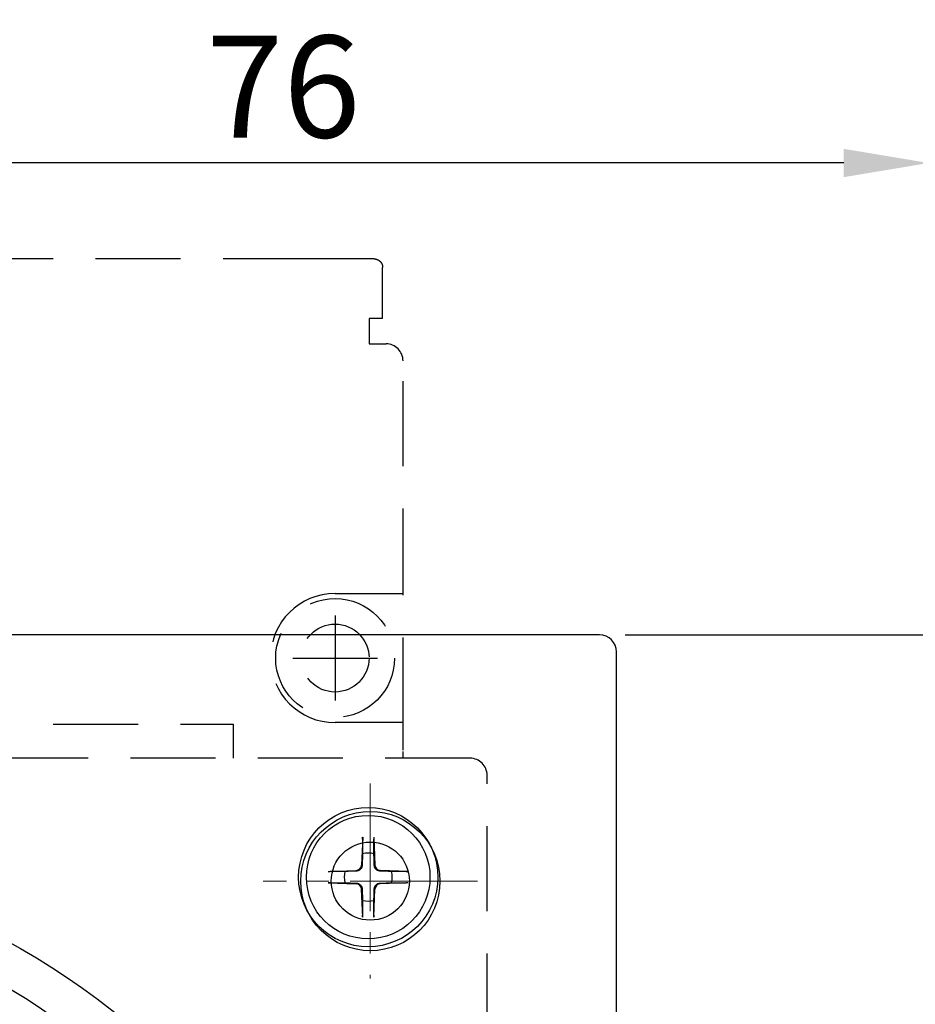
# Model space of a CAD drawing. Units: inches. Extents: x -467 to 783, y 398 to 925.
# Drawn here: x -289 to -236, y 703 to 761 of the extents above; entities that cross this region are included whole.
import ezdxf

# ---------------------------------------------------------------- set-up
doc = ezdxf.new("R2010")
doc.units = ezdxf.units.IN
doc.header["$MEASUREMENT"] = 0
doc.linetypes.add('CENTER2', pattern=[11.25, 7.5, -1.25, 1.25, -1.25])
doc.linetypes.add('DASHED', pattern=[7.5, 5, -2.5])
doc.layers.add('DIM', color=3, linetype='Continuous')
doc.layers.add('中心標記 (ISO)', color=1, linetype='Continuous', lineweight=13)
doc.styles.add('DAYUMP', font='simplex.shx', dxfattribs={"bigfont": 'chineset.shx'})
doc.styles.add('ROMANS', font='romans')
doc.dimstyles.new('STANDARD$0', dxfattribs={"dimtxt": 2.5, "dimasz": 2, "dimexe": 1, "dimexo": 1, "dimgap": 1, "dimtad": 1, "dimdec": 4, "dimdsep": 46, "dimtxsty": 'ROMANS', "dimcen": -2, "dimdle": 0.1, "dimclrd": 2, "dimclre": 2, "dimclrt": 7, "dimadec": 0, "dimazin": 0, "dimtfac": 1, "dimtdec": 4, "dimtmove": 0, "dimatfit": 3, "dimfxl": 0, "dimtolj": 1, "dimarcsym": 0})

# ---------------------------------------------------------------- blocks, each defined once
blk = doc.blocks.new('*D6')
at = {"layer": 'DEFPOINTS', "color": 0}
for p in [(-254.571, 724.388), (-254.571, 609.388), (-221.116, 609.388)]:
    blk.add_point(p, dxfattribs=at)
at = {"layer": 'DIM', "color": 0, "linetype": 'ByBlock', "lineweight": -2}
for p, q in [((-253.071, 724.388), (-219.616, 724.388)), ((-221.116, 719.388), (-221.116, 614.388)), ((-253.071, 609.388), (-219.616, 609.388))]:
    blk.add_line(p, q, dxfattribs=at)
at = {"layer": 'DIM', "color": 0}
for points in [[(-221.95, 719.388), (-220.283, 719.388), (-221.116, 724.388)], [(-221.95, 614.388), (-220.283, 614.388), (-221.116, 609.388)]]:
    blk.add_solid(points, dxfattribs=at)
at = {"layer": 'DIM', "color": 0, "insert": (-227.116, 666.888), "char_height": 6, "attachment_point": 5, "rotation": 90, "style": 'DAYUMP'}
blk.add_mtext('\\A1;A:115', dxfattribs=at)
blk = doc.blocks.new('*D17')
at = {"layer": 'DEFPOINTS', "color": 0}
for p in [(-311.194, 752.172), (-311.194, 746.523), (-235.194, 648.348)]:
    blk.add_point(p, dxfattribs=at)
at = {"layer": 'DIM', "color": 0, "linetype": 'ByBlock', "lineweight": -2}
for p, q in [((-311.194, 748.023), (-311.194, 753.672)), ((-235.194, 649.848), (-235.194, 753.672)), ((-240.194, 752.172), (-306.194, 752.172))]:
    blk.add_line(p, q, dxfattribs=at)
at = {"layer": 'DIM', "color": 0}
for points in [[(-306.194, 753.006), (-306.194, 751.339), (-311.194, 752.172)], [(-240.194, 753.006), (-240.194, 751.339), (-235.194, 752.172)]]:
    blk.add_solid(points, dxfattribs=at)
at = {"layer": 'DIM', "color": 0, "insert": (-273.194, 756.672), "char_height": 6, "attachment_point": 5, "style": 'DAYUMP'}
blk.add_mtext('\\A1;76', dxfattribs=at)
blk = doc.blocks.new('外飾板')
for p, q in [((-521.323, 715.046), (-634.323, 715.046)), ((-520.323, 601.046), (-520.323, 714.046))]:
    blk.add_line(p, q)
for centre, radius in [((-534.823, 700.546), 4.1), ((-534.823, 700.546), 2.3), ((-577.823, 657.546), 45)]:
    blk.add_circle(centre, radius)
blk.add_arc((-521.323, 714.046), 1, 0, 90)
at = {"layer": '中心標記 (ISO)', "linetype": 'CENTER2'}
for p, q in [((-534.823, 706.286), (-534.823, 694.806)), ((-528.513, 700.546), (-541.133, 700.546))]:
    blk.add_line(p, q, dxfattribs=at)

msp = doc.modelspace()

# ---------------------------------------------------------------- linework, layer by layer
for p, q in [((-268.5202, 712.48191), (-268.58768, 710.82466)), ((-267.86696, 712.48191), (-267.79948, 710.82466)), ((-270.55276, 710.44935), (-268.89551, 710.51684)), ((-265.8344, 710.44935), (-267.49165, 710.51684)), ((-270.55276, 709.79611), (-268.89551, 709.72863)), ((-265.8344, 709.79611), (-267.49165, 709.72863)), ((-268.5202, 707.76355), (-268.58768, 709.4208)), ((-267.86696, 707.76355), (-267.79948, 709.4208))]:
    msp.add_line(p, q)
at = {"flags": 128}
for points in [[(-268.5238, 712.36207), (-268.52408, 712.3168), (-268.52435, 712.27253), (-268.52462, 712.22921), (-268.52488, 712.18683), (-268.52513, 712.14535), (-268.52538, 712.10473), (-268.52563, 712.06496), (-268.52587, 712.026), (-268.52611, 711.98784), (-268.52635, 711.95044), (-268.52658, 711.91378), (-268.52681, 711.87784), (-268.52703, 711.84259), (-268.52725, 711.80803), (-268.52747, 711.77412), (-268.52768, 711.74085), (-268.52789, 711.7082), (-268.5281, 711.67614), (-268.52831, 711.64467), (-268.52851, 711.61377), (-268.52871, 711.58342), (-268.52891, 711.5536), (-268.5291, 711.52431), (-268.5293, 711.49552)], [(-268.5238, 712.36212), (-268.52378, 712.36508), (-268.52374, 712.36833), (-268.52369, 712.37183), (-268.52362, 712.37553), (-268.52355, 712.37941), (-268.52347, 712.38341), (-268.52338, 712.3875), (-268.52327, 712.39186), (-268.52315, 712.39654), (-268.52301, 712.40149), (-268.52286, 712.40665), (-268.52271, 712.41197), (-268.52254, 712.41738), (-268.52237, 712.42283), (-268.52219, 712.42825), (-268.52201, 712.43368), (-268.52181, 712.43937), (-268.5216, 712.44529), (-268.52138, 712.45137), (-268.52115, 712.45756), (-268.52092, 712.46377), (-268.52068, 712.46994), (-268.52044, 712.47601), (-268.5202, 712.48191)], [(-267.86696, 712.48191), (-267.86672, 712.47601), (-267.86648, 712.46994), (-267.86624, 712.46377), (-267.86601, 712.45756), (-267.86578, 712.45137), (-267.86556, 712.44529), (-267.86535, 712.43937), (-267.86515, 712.43368), (-267.86497, 712.42825), (-267.86479, 712.42283), (-267.86462, 712.41738), (-267.86445, 712.41197), (-267.8643, 712.40665), (-267.86415, 712.40149), (-267.86401, 712.39654), (-267.86389, 712.39186), (-267.86378, 712.3875), (-267.86369, 712.38341), (-267.86361, 712.37941), (-267.86353, 712.37553), (-267.86347, 712.37183), (-267.86342, 712.36833), (-267.86338, 712.36508), (-267.86336, 712.36212)], [(-267.85786, 711.49552), (-267.85806, 711.52431), (-267.85825, 711.5536), (-267.85845, 711.58342), (-267.85865, 711.61377), (-267.85885, 711.64467), (-267.85906, 711.67614), (-267.85927, 711.7082), (-267.85948, 711.74085), (-267.85969, 711.77412), (-267.85991, 711.80803), (-267.86013, 711.84259), (-267.86035, 711.87784), (-267.86058, 711.91378), (-267.86081, 711.95044), (-267.86105, 711.98784), (-267.86129, 712.026), (-267.86153, 712.06496), (-267.86178, 712.10473), (-267.86203, 712.14535), (-267.86228, 712.18683), (-267.86254, 712.22921), (-267.86281, 712.27253), (-267.86308, 712.3168), (-267.86336, 712.36207)], [(-268.5293, 711.49552), (-268.53075, 711.44985), (-268.53212, 711.40667), (-268.53342, 711.36575), (-268.53466, 711.32693), (-268.53583, 711.29005), (-268.53695, 711.25495), (-268.53802, 711.22151), (-268.53904, 711.18961), (-268.54002, 711.15914), (-268.54095, 711.13), (-268.54184, 711.10211), (-268.5427, 711.07537), (-268.54353, 711.04973), (-268.54432, 711.0251), (-268.54508, 711.00143), (-268.54581, 710.97865), (-268.54652, 710.95672), (-268.5472, 710.93559), (-268.54786, 710.91521), (-268.5485, 710.89553), (-268.54912, 710.87652), (-268.54971, 710.85815), (-268.55029, 710.84037), (-268.55085, 710.82316)], [(-267.83631, 710.82316), (-267.83687, 710.84037), (-267.83745, 710.85815), (-267.83804, 710.87652), (-267.83866, 710.89553), (-267.8393, 710.91521), (-267.83996, 710.93559), (-267.84064, 710.95672), (-267.84135, 710.97865), (-267.84208, 711.00143), (-267.84284, 711.0251), (-267.84363, 711.04973), (-267.84446, 711.07537), (-267.84532, 711.10211), (-267.84621, 711.13), (-267.84714, 711.15914), (-267.84812, 711.18961), (-267.84914, 711.22151), (-267.8502, 711.25495), (-267.85132, 711.29005), (-267.8525, 711.32693), (-267.85374, 711.36575), (-267.85504, 711.40667), (-267.85641, 711.44985), (-267.85786, 711.49552)], [(-268.55085, 710.82316), (-268.55219, 710.80187), (-268.55476, 710.7809), (-268.55851, 710.76042), (-268.56358, 710.73985), (-268.5701, 710.7189), (-268.5781, 710.69784), (-268.58759, 710.67695), (-268.59857, 710.65651), (-268.61095, 710.63675), (-268.62455, 710.61789), (-268.63914, 710.60013), (-268.65453, 710.58369), (-268.67098, 710.56829), (-268.68874, 710.5537), (-268.7076, 710.54011), (-268.72735, 710.52772), (-268.7478, 710.51674), (-268.76869, 710.50726), (-268.78975, 710.49925), (-268.8107, 710.49273), (-268.83127, 710.48766), (-268.85175, 710.48391), (-268.87272, 710.48134), (-268.89401, 710.48)], [(-267.49315, 710.48), (-267.51444, 710.48134), (-267.53541, 710.48391), (-267.55589, 710.48766), (-267.57646, 710.49273), (-267.59741, 710.49925), (-267.61847, 710.50726), (-267.63936, 710.51674), (-267.6598, 710.52772), (-267.67956, 710.54011), (-267.69842, 710.5537), (-267.71618, 710.56829), (-267.73262, 710.58369), (-267.74802, 710.60013), (-267.76261, 710.61789), (-267.77621, 710.63675), (-267.78859, 710.65651), (-267.79957, 710.67695), (-267.80906, 710.69784), (-267.81706, 710.7189), (-267.82358, 710.73985), (-267.82865, 710.76042), (-267.8324, 710.7809), (-267.83497, 710.80187), (-267.83631, 710.82316)], [(-270.55276, 710.44935), (-270.54686, 710.44959), (-270.54079, 710.44983), (-270.53462, 710.45007), (-270.52841, 710.4503), (-270.52222, 710.45053), (-270.51614, 710.45075), (-270.51022, 710.45096), (-270.50452, 710.45116), (-270.4991, 710.45134), (-270.49367, 710.45152), (-270.48823, 710.45169), (-270.48282, 710.45186), (-270.4775, 710.45202), (-270.47234, 710.45216), (-270.46739, 710.4523), (-270.4627, 710.45242), (-270.45835, 710.45253), (-270.45426, 710.45262), (-270.45025, 710.4527), (-270.44638, 710.45278), (-270.44267, 710.45284), (-270.43918, 710.45289), (-270.43593, 710.45293), (-270.43297, 710.45295)], [(-269.56636, 710.45845), (-269.59516, 710.45825), (-269.62445, 710.45806), (-269.65427, 710.45786), (-269.68462, 710.45766), (-269.71552, 710.45746), (-269.74699, 710.45725), (-269.77904, 710.45704), (-269.8117, 710.45683), (-269.84497, 710.45662), (-269.87888, 710.4564), (-269.91344, 710.45618), (-269.94869, 710.45596), (-269.98463, 710.45573), (-270.02129, 710.4555), (-270.05869, 710.45526), (-270.09685, 710.45502), (-270.13581, 710.45478), (-270.17558, 710.45453), (-270.2162, 710.45428), (-270.25768, 710.45403), (-270.30006, 710.45377), (-270.34338, 710.4535), (-270.38765, 710.45323), (-270.43291, 710.45295)], [(-268.89401, 710.48), (-268.91122, 710.47944), (-268.929, 710.47886), (-268.94737, 710.47827), (-268.96638, 710.47765), (-268.98605, 710.47701), (-269.00644, 710.47635), (-269.02757, 710.47567), (-269.0495, 710.47496), (-269.07228, 710.47423), (-269.09595, 710.47347), (-269.12057, 710.47268), (-269.14622, 710.47185), (-269.17295, 710.47099), (-269.20085, 710.4701), (-269.22999, 710.46917), (-269.26046, 710.46819), (-269.29236, 710.46717), (-269.3258, 710.46611), (-269.3609, 710.46499), (-269.39778, 710.46381), (-269.4366, 710.46257), (-269.47751, 710.46127), (-269.5207, 710.4599), (-269.56636, 710.45845)], [(-266.82079, 710.45845), (-266.86646, 710.4599), (-266.90964, 710.46127), (-266.95056, 710.46257), (-266.98938, 710.46381), (-267.02626, 710.46499), (-267.06136, 710.46611), (-267.0948, 710.46717), (-267.1267, 710.46819), (-267.15717, 710.46917), (-267.18631, 710.4701), (-267.2142, 710.47099), (-267.24094, 710.47185), (-267.26658, 710.47268), (-267.29121, 710.47347), (-267.31488, 710.47423), (-267.33766, 710.47496), (-267.35959, 710.47567), (-267.38072, 710.47635), (-267.4011, 710.47701), (-267.42078, 710.47765), (-267.43979, 710.47827), (-267.45816, 710.47886), (-267.47594, 710.47944), (-267.49315, 710.48)], [(-265.95424, 710.45295), (-265.99951, 710.45323), (-266.04378, 710.4535), (-266.0871, 710.45377), (-266.12948, 710.45403), (-266.17096, 710.45428), (-266.21158, 710.45453), (-266.25135, 710.45478), (-266.29031, 710.45502), (-266.32847, 710.45526), (-266.36587, 710.4555), (-266.40253, 710.45573), (-266.43847, 710.45596), (-266.47372, 710.45618), (-266.50828, 710.4564), (-266.54219, 710.45662), (-266.57546, 710.45683), (-266.60811, 710.45704), (-266.64017, 710.45725), (-266.67164, 710.45746), (-266.70254, 710.45766), (-266.73289, 710.45786), (-266.76271, 710.45806), (-266.792, 710.45825), (-266.82079, 710.45845)], [(-265.95419, 710.45295), (-265.95123, 710.45293), (-265.94798, 710.45289), (-265.94449, 710.45284), (-265.94078, 710.45278), (-265.9369, 710.4527), (-265.9329, 710.45262), (-265.92881, 710.45253), (-265.92445, 710.45242), (-265.91977, 710.4523), (-265.91482, 710.45216), (-265.90966, 710.45202), (-265.90434, 710.45186), (-265.89893, 710.45169), (-265.89348, 710.45152), (-265.88806, 710.45134), (-265.88264, 710.45116), (-265.87694, 710.45096), (-265.87102, 710.45075), (-265.86494, 710.45053), (-265.85875, 710.4503), (-265.85254, 710.45007), (-265.84637, 710.44983), (-265.8403, 710.44959), (-265.8344, 710.44935)], [(-270.43297, 709.79251), (-270.43593, 709.79253), (-270.43918, 709.79257), (-270.44267, 709.79262), (-270.44638, 709.79269), (-270.45025, 709.79276), (-270.45426, 709.79284), (-270.45835, 709.79294), (-270.4627, 709.79304), (-270.46739, 709.79316), (-270.47234, 709.7933), (-270.4775, 709.79345), (-270.48282, 709.7936), (-270.48823, 709.79377), (-270.49367, 709.79394), (-270.4991, 709.79412), (-270.50452, 709.7943), (-270.51022, 709.7945), (-270.51614, 709.79471), (-270.52222, 709.79493), (-270.52841, 709.79516), (-270.53462, 709.79539), (-270.54079, 709.79563), (-270.54686, 709.79587), (-270.55276, 709.79611)], [(-270.43291, 709.79251), (-270.38765, 709.79223), (-270.34338, 709.79196), (-270.30006, 709.79169), (-270.25768, 709.79143), (-270.2162, 709.79118), (-270.17558, 709.79093), (-270.13581, 709.79068), (-270.09685, 709.79044), (-270.05869, 709.7902), (-270.02129, 709.78996), (-269.98463, 709.78973), (-269.94869, 709.78951), (-269.91344, 709.78928), (-269.87888, 709.78906), (-269.84497, 709.78884), (-269.8117, 709.78863), (-269.77904, 709.78842), (-269.74699, 709.78821), (-269.71552, 709.788), (-269.68462, 709.7878), (-269.65427, 709.7876), (-269.62445, 709.7874), (-269.59516, 709.78721), (-269.56636, 709.78701)], [(-269.56636, 709.78701), (-269.5207, 709.78556), (-269.47751, 709.78419), (-269.4366, 709.78289), (-269.39778, 709.78165), (-269.3609, 709.78048), (-269.3258, 709.77936), (-269.29236, 709.77829), (-269.26046, 709.77727), (-269.22999, 709.77629), (-269.20085, 709.77536), (-269.17295, 709.77447), (-269.14622, 709.77361), (-269.12057, 709.77279), (-269.09595, 709.77199), (-269.07228, 709.77123), (-269.0495, 709.7705), (-269.02757, 709.76979), (-269.00644, 709.76911), (-268.98605, 709.76845), (-268.96638, 709.76781), (-268.94737, 709.76719), (-268.929, 709.7666), (-268.91122, 709.76602), (-268.89401, 709.76546)], [(-268.89401, 709.76546), (-268.87272, 709.76412), (-268.85175, 709.76155), (-268.83127, 709.7578), (-268.8107, 709.75273), (-268.78975, 709.74621), (-268.76869, 709.73821), (-268.7478, 709.72872), (-268.72735, 709.71774), (-268.7076, 709.70536), (-268.68874, 709.69176), (-268.67098, 709.67717), (-268.65453, 709.66178), (-268.63914, 709.64533), (-268.62455, 709.62757), (-268.61095, 709.60871), (-268.59857, 709.58896), (-268.58759, 709.56851), (-268.5781, 709.54762), (-268.5701, 709.52656), (-268.56358, 709.50561), (-268.55851, 709.48504), (-268.55476, 709.46456), (-268.55219, 709.44359), (-268.55085, 709.4223)], [(-267.83631, 709.4223), (-267.83497, 709.44359), (-267.8324, 709.46456), (-267.82865, 709.48504), (-267.82358, 709.50561), (-267.81706, 709.52656), (-267.80906, 709.54762), (-267.79957, 709.56851), (-267.78859, 709.58896), (-267.77621, 709.60871), (-267.76261, 709.62757), (-267.74802, 709.64533), (-267.73262, 709.66178), (-267.71618, 709.67717), (-267.69842, 709.69176), (-267.67956, 709.70536), (-267.6598, 709.71774), (-267.63936, 709.72872), (-267.61847, 709.73821), (-267.59741, 709.74621), (-267.57646, 709.75273), (-267.55589, 709.7578), (-267.53541, 709.76155), (-267.51444, 709.76412), (-267.49315, 709.76546)], [(-267.49315, 709.76546), (-267.47594, 709.76602), (-267.45816, 709.7666), (-267.43979, 709.76719), (-267.42078, 709.76781), (-267.4011, 709.76845), (-267.38072, 709.76911), (-267.35959, 709.76979), (-267.33766, 709.7705), (-267.31488, 709.77123), (-267.29121, 709.77199), (-267.26658, 709.77279), (-267.24094, 709.77361), (-267.2142, 709.77447), (-267.18631, 709.77536), (-267.15717, 709.77629), (-267.1267, 709.77727), (-267.0948, 709.77829), (-267.06136, 709.77936), (-267.02626, 709.78048), (-266.98938, 709.78165), (-266.95056, 709.78289), (-266.90964, 709.78419), (-266.86646, 709.78556), (-266.82079, 709.78701)], [(-266.82079, 709.78701), (-266.792, 709.78721), (-266.76271, 709.7874), (-266.73289, 709.7876), (-266.70254, 709.7878), (-266.67164, 709.788), (-266.64017, 709.78821), (-266.60811, 709.78842), (-266.57546, 709.78863), (-266.54219, 709.78884), (-266.50828, 709.78906), (-266.47372, 709.78928), (-266.43847, 709.78951), (-266.40253, 709.78973), (-266.36587, 709.78996), (-266.32847, 709.7902), (-266.29031, 709.79044), (-266.25135, 709.79068), (-266.21158, 709.79093), (-266.17096, 709.79118), (-266.12948, 709.79143), (-266.0871, 709.79169), (-266.04378, 709.79196), (-265.99951, 709.79223), (-265.95424, 709.79251)], [(-265.8344, 709.79611), (-265.8403, 709.79587), (-265.84637, 709.79563), (-265.85254, 709.79539), (-265.85875, 709.79516), (-265.86494, 709.79493), (-265.87102, 709.79471), (-265.87694, 709.7945), (-265.88264, 709.7943), (-265.88806, 709.79412), (-265.89348, 709.79394), (-265.89893, 709.79377), (-265.90434, 709.7936), (-265.90966, 709.79345), (-265.91482, 709.7933), (-265.91977, 709.79316), (-265.92445, 709.79304), (-265.92881, 709.79294), (-265.9329, 709.79284), (-265.9369, 709.79276), (-265.94078, 709.79269), (-265.94449, 709.79262), (-265.94798, 709.79257), (-265.95123, 709.79253), (-265.95419, 709.79251)], [(-268.55085, 709.4223), (-268.55029, 709.40509), (-268.54971, 709.38731), (-268.54912, 709.36894), (-268.5485, 709.34993), (-268.54786, 709.33026), (-268.5472, 709.30987), (-268.54652, 709.28874), (-268.54581, 709.26681), (-268.54508, 709.24404), (-268.54432, 709.22036), (-268.54353, 709.19574), (-268.5427, 709.17009), (-268.54184, 709.14336), (-268.54095, 709.11546), (-268.54002, 709.08632), (-268.53904, 709.05585), (-268.53802, 709.02395), (-268.53695, 708.99051), (-268.53583, 708.95541), (-268.53466, 708.91853), (-268.53342, 708.87971), (-268.53212, 708.8388), (-268.53075, 708.79561), (-268.5293, 708.74995)], [(-267.85786, 708.74995), (-267.85641, 708.79561), (-267.85504, 708.8388), (-267.85374, 708.87971), (-267.8525, 708.91853), (-267.85132, 708.95541), (-267.8502, 708.99051), (-267.84914, 709.02395), (-267.84812, 709.05585), (-267.84714, 709.08632), (-267.84621, 709.11546), (-267.84532, 709.14336), (-267.84446, 709.17009), (-267.84363, 709.19574), (-267.84284, 709.22036), (-267.84208, 709.24404), (-267.84135, 709.26681), (-267.84064, 709.28874), (-267.83996, 709.30987), (-267.8393, 709.33026), (-267.83866, 709.34993), (-267.83804, 709.36894), (-267.83745, 709.38731), (-267.83687, 709.40509), (-267.83631, 709.4223)], [(-268.5293, 708.74995), (-268.5291, 708.72115), (-268.52891, 708.69186), (-268.52871, 708.66204), (-268.52851, 708.63169), (-268.52831, 708.60079), (-268.5281, 708.56932), (-268.52789, 708.53727), (-268.52768, 708.50461), (-268.52747, 708.47134), (-268.52725, 708.43743), (-268.52703, 708.40287), (-268.52681, 708.36762), (-268.52658, 708.33168), (-268.52635, 708.29503), (-268.52611, 708.25762), (-268.52587, 708.21946), (-268.52563, 708.1805), (-268.52538, 708.14073), (-268.52513, 708.10011), (-268.52488, 708.05863), (-268.52462, 708.01625), (-268.52435, 707.97294), (-268.52408, 707.92866), (-268.5238, 707.8834)], [(-267.86336, 707.8834), (-267.86308, 707.92866), (-267.86281, 707.97294), (-267.86254, 708.01625), (-267.86228, 708.05863), (-267.86203, 708.10011), (-267.86178, 708.14073), (-267.86153, 708.1805), (-267.86129, 708.21946), (-267.86105, 708.25762), (-267.86081, 708.29503), (-267.86058, 708.33168), (-267.86035, 708.36762), (-267.86013, 708.40287), (-267.85991, 708.43743), (-267.85969, 708.47134), (-267.85948, 708.50461), (-267.85927, 708.53727), (-267.85906, 708.56932), (-267.85885, 708.60079), (-267.85865, 708.63169), (-267.85845, 708.66204), (-267.85825, 708.69186), (-267.85806, 708.72115), (-267.85786, 708.74995)], [(-268.5202, 707.76355), (-268.52044, 707.76945), (-268.52068, 707.77552), (-268.52092, 707.78169), (-268.52115, 707.7879), (-268.52138, 707.79409), (-268.5216, 707.80017), (-268.52181, 707.8061), (-268.52201, 707.81179), (-268.52219, 707.81721), (-268.52237, 707.82264), (-268.52254, 707.82808), (-268.52271, 707.83349), (-268.52286, 707.83881), (-268.52301, 707.84397), (-268.52315, 707.84892), (-268.52327, 707.85361), (-268.52338, 707.85796), (-268.52347, 707.86205), (-268.52355, 707.86606), (-268.52362, 707.86993), (-268.52369, 707.87364), (-268.52374, 707.87713), (-268.52378, 707.88038), (-268.5238, 707.88334)], [(-267.86336, 707.88334), (-267.86338, 707.88038), (-267.86342, 707.87713), (-267.86347, 707.87364), (-267.86353, 707.86993), (-267.86361, 707.86606), (-267.86369, 707.86205), (-267.86378, 707.85796), (-267.86389, 707.85361), (-267.86401, 707.84892), (-267.86415, 707.84397), (-267.8643, 707.83881), (-267.86445, 707.83349), (-267.86462, 707.82808), (-267.86479, 707.82264), (-267.86497, 707.81721), (-267.86515, 707.81179), (-267.86535, 707.8061), (-267.86556, 707.80017), (-267.86578, 707.79409), (-267.86601, 707.7879), (-267.86624, 707.78169), (-267.86648, 707.77552), (-267.86672, 707.76945), (-267.86696, 707.76355)]]:
    msp.add_lwpolyline(points, dxfattribs=at)
for centre, radius in [((-268.19358, 710.12273), 4.1), ((-268.19358, 710.12273), 3.6375), ((-311.19358, 667.12273), 42.5)]:
    msp.add_circle(centre, radius)
for centre, radius, start, end in [((-268.19358, 710.12273), 1.41324, 76.2579547, 103.7420453), ((-268.90858, 710.83773), 0.32116, 272.3317917, 357.6682083), ((-267.47858, 710.83773), 0.32116, 182.3317917, 267.6682083), ((-268.19358, 710.12273), 1.41324, 166.2579547, 193.7420453), ((-268.19358, 710.12273), 1.41324, 346.2579547, 13.7420453), ((-268.90858, 709.40773), 0.32116, 2.3317917, 87.6682083), ((-267.47858, 709.40773), 0.32116, 92.3317917, 177.6682083), ((-268.19358, 710.12273), 1.41324, 256.2579547, 283.7420453)]:
    msp.add_arc(centre, radius, start, end)
at = {"layer": 'DIM', "color": 2, "linetype": 'DASHED', "lineweight": -2}
for p, q in [((-271.74358, 746.52273), (-290.54358, 746.52273)), ((-267.84358, 746.52273), (-271.74358, 746.52273)), ((-267.34358, 744.52273), (-267.34358, 746.02273)), ((-267.34358, 743.02273), (-267.34358, 744.52273)), ((-267.34358, 743.02273), (-268.14358, 743.02273)), ((-268.14358, 743.02273), (-268.14358, 741.52273)), ((-268.14358, 741.52273), (-267.14358, 741.52273)), ((-266.14358, 726.82273), (-266.14358, 740.52273)), ((-270.14358, 726.82273), (-266.14358, 726.82273)), ((-266.14358, 719.22273), (-266.14358, 726.82273)), ((-270.14358, 725.51942), (-270.14358, 720.52604)), ((-272.64027, 723.02273), (-267.64689, 723.02273)), ((-324.24358, 719.12273), (-276.14358, 719.12273)), ((-276.14358, 719.12273), (-276.14358, 717.12273)), ((-266.14358, 719.22273), (-270.14358, 719.22273)), ((-266.14358, 717.59206), (-266.14358, 719.22273)), ((-262.19358, 717.12273), (-360.19358, 717.12273)), ((-261.19358, 618.12273), (-261.19358, 716.12273))]:
    msp.add_line(p, q, dxfattribs=at)
for radius in [3.5, 2]:
    msp.add_circle((-270.14358, 723.02273), radius, dxfattribs=at)
for centre, radius, start, end in [((-267.14358, 740.52273), 1, 0, 90), ((-270.14358, 723.02273), 3.8, 90, 270), ((-262.19358, 716.12273), 1, 0, 90)]:
    msp.add_arc(centre, radius, start, end, dxfattribs=at)
for points, knots in [([(-267.84358, 746.52273), (-267.84225, 746.52273), (-267.78082, 746.52256), (-267.68833, 746.50512), (-267.57473, 746.44807), (-267.49334, 746.38502), (-267.42202, 746.299), (-267.36022, 746.18272), (-267.34943, 746.07896), (-267.34358, 746.02273)], [0, 0, 0, 0, 0.00580443, 0.26739301, 0.40171803, 0.53723873, 0.68093808, 0.82712602, 1, 1, 1, 1]), ([(-266.14358, 717.12273), (-266.14358, 717.24459), (-266.14358, 717.45687), (-266.14358, 717.49981), (-266.14358, 717.52273)], [0.531616709, 0.531616709, 0.531616709, 0.531616709, 0.75, 1, 1, 1, 1])]:
    msp.add_open_spline(points, degree=3, knots=knots, dxfattribs=at)

# ---------------------------------------------------------------- block references
at = {"color": 0}
msp.add_blockref('外飾板', (266.75241, 9.34196), dxfattribs=at)

# ---------------------------------------------------------------- dimensions: what is measured, and where the dimension line sits
at = {"layer": 'DIM'}
dim = msp.add_linear_dim(base=(-311.19358, 752.17233), p1=(-235.19358, 648.34801), p2=(-311.19358, 746.52273), dimstyle='STANDARD$0', override={"dimtxt": 6, "dimasz": 5, "dimexe": 1.5, "dimexo": 1.5, "dimgap": 1.5, "dimtoh": 1, "dimdec": 1, "dimtxsty": 'DAYUMP', "dimcen": 0, "dimdle": 0, "dimclrd": 0, "dimclre": 0, "dimclrt": 0, "dimazin": 2, "dimtofl": 0, "dimtmove": 1, "dimtzin": 0, "dimarcsym": 1}, dxfattribs=at)
dim.commit()
dim.dimension.update_dxf_attribs({"geometry": '*D17', "text_midpoint": (-273.19358, 756.67233)})
dim = msp.add_linear_dim(base=(-221.11629, 609.38829), p1=(-254.57058, 724.38829), p2=(-254.57058, 609.38829), angle=90, text='A:<>', dimstyle='STANDARD$0', override={"dimtxt": 6, "dimasz": 5, "dimexe": 1.5, "dimexo": 1.5, "dimgap": 3, "dimtoh": 1, "dimtxsty": 'DAYUMP', "dimcen": 0, "dimdle": 0, "dimclrd": 0, "dimclre": 0, "dimclrt": 0, "dimazin": 2, "dimtofl": 0, "dimtmove": 1, "dimtzin": 0, "dimarcsym": 1}, dxfattribs=at)
dim.commit()
dim.dimension.update_dxf_attribs({"geometry": '*D6', "text_midpoint": (-227.11629, 666.88829)})

doc.saveas('drawing.dxf')
